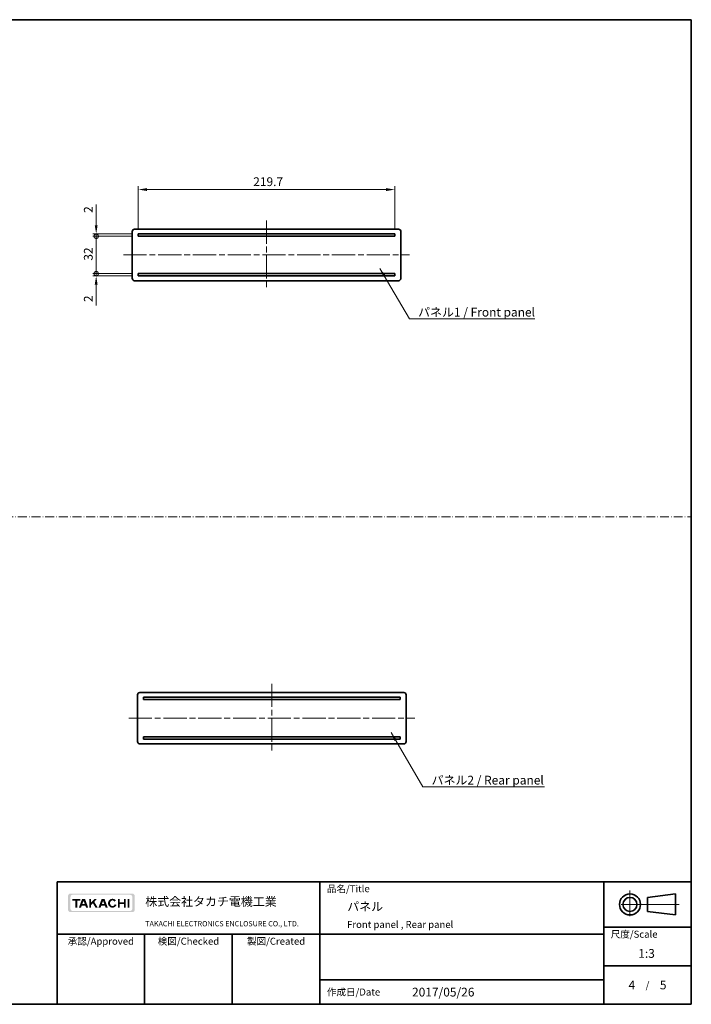
# Model space of a CAD drawing. Units: millimetres. Extents: x 0 to 6492, y 0 to 1124.
# Drawn here: x 4734 to 5308, y 0 to 843 of the extents above; entities that cross this region are included whole.
import ezdxf
from ezdxf.enums import TextEntityAlignment as Align

# ---------------------------------------------------------------- set-up
doc = ezdxf.new("R2010")
doc.units = ezdxf.units.MM
doc.header["$LTSCALE"] = 3.5
doc.linetypes.add('CHAIN', pattern=[0.35429999999999995, 0.2362, -0.0295, 0.0591, -0.0295])
doc.linetypes.add('DASH_DOT', pattern=[0.37, 0.24, -0.06, 0.01, -0.06])
doc.layers.get('Defpoints').update_dxf_attribs({"lineweight": 25})
for name, color, linetype, lineweight in [('Border (ISO)', 7, 'Continuous', 35), ('Centerline (ISO)', 131, 'Continuous', 18), ('Dimension (ISO)', 7, 'Continuous', 18), ('Hatch (ISO)', 1, 'Continuous', 18), ('Sketch Geometry (ISO)', 7, 'Continuous', 18), ('Symbol (ISO)', 7, 'Continuous', 18), ('Title (ISO)', 7, 'Continuous', 35), ('Visible (ISO)', 7, 'Continuous', 35)]:
    doc.layers.add(name, color=color, linetype=linetype, lineweight=lineweight)
doc.styles.add('Note Text (TK)', font='txt')
doc.styles.add('文字スタイル67', font='arial.ttf')
doc.dimstyles.new('Default - Method 1b (TK)', dxfattribs={"dimscale": 3.5, "dimtxt": 2.5, "dimasz": 2.5, "dimexe": 1, "dimexo": 1.499999999999999, "dimgap": 1, "dimtad": 1, "dimtoh": 1, "dimrnd": 1e-08, "dimdsep": 46, "dimtxsty": 'Note Text (TK)', "dimcen": 0.09, "dimdle": 5, "dimclrd": 100, "dimclre": 100, "dimclrt": 7, "dimadec": 1, "dimazin": 1, "dimtfac": 1, "dimtmove": 0, "dimatfit": 3, "dimfxl": 1, "dimtolj": 1, "dimlwd": -1, "dimlwe": -1, "dimarcsym": 0})
doc.dimstyles.new('Default - Method 1b (TK)$7', dxfattribs={"dimscale": 3.5, "dimtxt": 2.5, "dimasz": 2.5, "dimexe": 1, "dimexo": 1.499999999999999, "dimgap": 1, "dimtad": 1, "dimtoh": 1, "dimrnd": 1e-08, "dimdsep": 46, "dimtxsty": 'Note Text (TK)', "dimcen": 0.09, "dimdle": 5, "dimclrd": 100, "dimclre": 100, "dimclrt": 7, "dimadec": 1, "dimazin": 1, "dimtfac": 1, "dimtmove": 0, "dimatfit": 3, "dimfxl": 1, "dimtolj": 1, "dimlwd": -1, "dimlwe": -1, "dimarcsym": 0})

# ---------------------------------------------------------------- blocks, each defined once
blk = doc.blocks.new('図面枠 tk図枠')
at = {"layer": 'Border (ISO)'}
for p, q in [((14.49999999999999, 289), (405.4999999999999, 289)), ((405.4999999999999, 289), (405.4999999999999, 8.000000000000007)), ((14.50000000000001, 8.000000000000007), (405.4999999999999, 8.000000000000007))]:
    blk.add_line(p, q, dxfattribs=at)
blk = doc.blocks.new('表題欄 tk表題欄')
at = {"layer": 'Hatch (ISO)'}
h = blk.add_hatch(color=256, dxfattribs=at)
edge = h.paths.add_edge_path(flags=0)
edge.add_arc((95.57537688673352, 236.2990653650367), 0.5958259999999996, 269.9999999999897, 360)
edge.add_line((96.17120288673351, 236.2990653650368), (96.17120288673348, 239.7107813650365))
edge.add_arc((95.5753768867335, 239.7107813650366), 0.5958259999999996, 0, 90.0000000000068)
edge.add_line((95.57537688673342, 240.3066073650366), (79.13710888673356, 240.3066073650366))
edge.add_arc((79.13710888673353, 239.7107813650366), 0.5958259999999996, 89.99999999999744, 180)
edge.add_line((78.54128288673353, 239.7107813650365), (78.54128288673331, 236.2990653650368))
edge.add_arc((79.13710888673332, 236.2990653650365), 0.5958259999999996, 180, 270.0000000000231)
edge.add_line((79.13710888673356, 235.7032393650365), (95.57537688673342, 235.7032393650367))
edge = h.paths.add_edge_path()
edge.add_line((77.83935088673357, 239.9556413650366), (77.83935088673357, 236.0542053650368))
edge.add_arc((78.54128288673346, 236.0542053650367), 0.7019319999998935, 180, 270.0000000000087)
edge.add_line((78.54128288673357, 235.3522733650368), (96.17120288673352, 235.3522733650368))
edge.add_arc((96.17120288673351, 236.0542053650367), 0.7019319999998921, 270, 360)
edge.add_line((96.8731348867334, 236.0542053650368), (96.87313488673352, 239.9556413650366))
edge.add_arc((96.1712028867336, 239.9556413650367), 0.7019319999998921, 0, 90.00000000000873)
edge.add_line((96.17120288673348, 240.6575733650367), (78.54128288673357, 240.6575733650366))
edge.add_arc((78.54128288673357, 239.9556413650366), 0.7019319999999984, 90, 180)
for points in [[(79.07181288673355, 239.1476033650369), (79.07181288673355, 238.6578833650367), (79.92066088673353, 238.6578833650367), (79.92066088673353, 236.6581933650368), (80.50832488673353, 236.6581933650368), (80.50832488673353, 238.6578833650367), (81.35717288673355, 238.6578833650367), (81.35717288673355, 239.1476033650369)], [(85.68407849525303, 236.6581933650368), (84.9434673993943, 237.8918698287545), (84.41792288673358, 237.3246628822781), (84.41792288673358, 236.6581933650368), (83.89555488673355, 236.6581933650368), (83.89555488673355, 239.1476033650369), (84.41792288673358, 239.1476033650369), (84.41792288673358, 238.0993979968839), (85.38913556809511, 239.1476033650369), (86.10696490847272, 239.1476033650369), (85.31925422435492, 238.2974470774499), (86.30334488673353, 236.6581933650368)], [(92.09142939614459, 239.1476033650369), (92.09142939614459, 236.6581933650368), (92.60971639614465, 236.6581933650368), (92.60971639614465, 237.6580383650368), (93.76872039614462, 237.6580383650368), (93.76872039614462, 236.6581933650368), (94.28700739614459, 236.6581933650368), (94.28700739614459, 239.1476033650369), (93.76872039614462, 239.1476033650369), (93.76872039614462, 238.1477583650367), (92.60971639614465, 238.1477583650367), (92.60971639614465, 239.1476033650369)], [(94.84202339614467, 239.1476033650369), (94.84202339614467, 236.6581933650368), (95.36439139614473, 236.6581933650368), (95.36439139614473, 239.1476033650369)]]:
    blk.add_hatch(color=256, dxfattribs=at).paths.add_polyline_path(points)
h = blk.add_hatch(color=256, dxfattribs=at)
h.paths.add_polyline_path([(82.59020695886475, 237.7110913650368), (81.95242681460243, 237.7110913650368), (82.27131688673356, 238.5794973650367)], flags=0)
h.paths.add_polyline_path([(82.77903014574996, 237.1968853650368), (81.76360362771717, 237.1968853650368), (81.56578886050404, 236.6581933650368), (80.94907288673355, 236.6581933650368), (81.86321688673357, 239.1476033650369), (82.67941688673353, 239.1476033650369), (83.59356088673351, 236.6581933650368), (82.97684491296302, 236.6581933650368)])
h = blk.add_hatch(color=256, dxfattribs=at)
h.paths.add_polyline_path([(87.52707281460246, 237.7110913650368), (88.16485295886469, 237.7110913650368), (87.84596288673359, 238.5794973650367)], flags=0)
h.paths.add_polyline_path([(87.14043486050403, 236.6581933650368), (87.3382496277172, 237.1968853650368), (88.35367614574989, 237.1968853650368), (88.551490912963, 236.6581933650368), (89.16820688673343, 236.6581933650368), (88.25406288673352, 239.1476033650369), (87.43786288673356, 239.1476033650369), (86.52371888673358, 236.6581933650368)])
h = blk.add_hatch(color=256, dxfattribs=at)
edge = h.paths.add_edge_path()
edge.add_arc((90.52309888673334, 237.9028983650369), 1.273272000000011, 38.55054079078439, 336.5820184016556)
edge.add_line((91.69149139614446, 237.3968543650369), (91.17255542714857, 237.6216113977801))
edge.add_ellipse((90.52309888673352, 237.9028983650369), major_axis=(0, -0.7998759999999119), ratio=0.8673469387756529, start_angle=128.5505407907963, end_angle=426.582018401653, ccw=False)
edge.add_line((91.09381514418376, 238.3576891122095), (91.51887237036831, 238.6964075050431))
at = {"layer": 'Title (ISO)'}
for p, q in [((74.70882392282105, 244.052739026017), (255.7088239228211, 244.052739026017)), ((74.70882392282105, 209.052739026017), (74.70882392282105, 244.052739026017)), ((149.7088239228211, 244.052739026017), (149.7088239228211, 209.052739026017)), ((230.7088239228211, 244.052739026017), (230.7088239228211, 209.052739026017)), ((255.7088239228211, 244.052739026017), (255.7088239228211, 209.052739026017)), ((243.2088239228211, 239.552739026017), (251.2088239228211, 240.5527390260171)), ((243.2088239228211, 239.552739026017), (243.2088239228211, 235.552739026017)), ((251.2088239228211, 234.552739026017), (251.2088239228211, 240.5527390260171)), ((243.2088239228211, 235.552739026017), (251.2088239228211, 234.552739026017)), ((230.7088239228211, 231.052739026017), (255.7088239228211, 231.052739026017)), ((74.70882392282105, 229.052739026017), (230.7088239228211, 229.052739026017)), ((99.70882392282108, 229.052739026017), (99.70882392282108, 209.052739026017)), ((124.708823922821, 229.052739026017), (124.708823922821, 209.052739026017)), ((230.7088239228211, 220.052739026017), (255.7088239228211, 220.052739026017)), ((149.7088239228211, 216.052739026017), (230.7088239228211, 216.052739026017)), ((255.7088239228211, 209.052739026017), (74.70882392282105, 209.052739026017))]:
    blk.add_line(p, q, dxfattribs=at)
at = {"layer": 'Title (ISO)', "color": 4, "linetype": 'CHAIN', "lineweight": 18, "ltscale": 8.889559745788574}
blk.add_line((238.2088239228211, 241.552739026017), (238.2088239228211, 233.552739026017), dxfattribs=at)
at = {"layer": 'Title (ISO)', "color": 4, "linetype": 'CHAIN', "lineweight": 18, "ltscale": 20.00163269042969}
blk.add_line((252.2088239228211, 237.552739026017), (234.2088239228211, 237.552739026017), dxfattribs=at)
at = {"layer": 'Title (ISO)'}
for radius in [3, 2]:
    blk.add_circle((238.2088239228211, 237.552739026017), radius, dxfattribs=at)
at = {"layer": 'Title (ISO)', "color": 1, "char_height": 2.000000029802322, "line_spacing_factor": 1.5, "style": 'Note Text (TK)'}
for s, insert, attachment_point in [('\\fＭＳ Ｐゴシック|b0|i0;\\H2.0000;品名/Title', (151.708823922821, 242.052739026017), 4), ('\\fＭＳ Ｐゴシック|b0|i0;\\H2.0000;承認/Approved', (87.20882392282108, 227.052739026017), 5), ('\\fＭＳ Ｐゴシック|b0|i0;\\H2.0000;検図/Checked', (112.208823922821, 227.052739026017), 5), ('\\fＭＳ Ｐゴシック|b0|i0;\\H2.0000;製図/Created', (137.2088239228211, 227.052739026017), 5), ('\\fＭＳ Ｐゴシック|b0|i0;\\H2.0000;尺度/Scale', (232.7088239228211, 229.052739026017), 4), ('\\fＭＳ Ｐゴシック|b0|i0;\\H2.0000;作成日/Date', (151.708823922821, 212.552739026017), 4)]:
    blk.add_mtext(s, dxfattribs=dict(at, insert=insert, attachment_point=attachment_point))
at = {"layer": 'Title (ISO)', "color": 7, "line_spacing_factor": 1.5, "style": 'Note Text (TK)'}
for s, insert, char_height, attachment_point in [('株式会社タカチ電機工業', (99.87313488673345, 238.052739026017), 2.5, 4), ('\\fArial|b0|i0;\\H1.4986;TAKACHI ELECTRONICS ENCLOSURE CO., LTD.', (99.87313488673342, 232.052739026017), 1.49859994649887, 4), ('\\fＭＳ Ｐゴシック|b0|i0;\\H2.0000;/', (243.2088239228211, 214.552739026017), 2.000000029802322, 5)]:
    blk.add_mtext(s, dxfattribs=dict(at, insert=insert, char_height=char_height, attachment_point=attachment_point))
at = {"layer": 'Title (ISO)', "color": 7}
for tag, p, height, style in [('<品名>_001', (157.5383693773665, 235.7459208441988), 2.5, 'Note Text (TK)'), ('<Title>_001', (157.4850858567313, 230.5520568828656), 2.000000029802322, '文字スタイル67'), ('作成日_001', (175.6250171046392, 211.2814322078352), 2.5, 'Note Text (TK)'), ('<ページ_No.>_001', (237.9488807410029, 213.302739026017), 2.5, 'Note Text (TK)'), ('<総ページ数>_001', (246.7997330137301, 213.302739026017), 2.5, 'Note Text (TK)')]:
    blk.add_attdef(tag, p, '', height=height, dxfattribs=dict(at, style=style))
at = {"layer": 'Title (ISO)', "color": 7, "style": 'Note Text (TK)'}
blk.add_attdef('<尺度>', text='', height=2.5, dxfattribs=at).set_placement((243.2088239228211, 223.5527390260171), align=Align.MIDDLE_CENTER)
blk = doc.blocks.new('_DotSmall')
at = {"color": 0, "linetype": 'ByBlock', "const_width": 0.5}
blk.add_lwpolyline([(-0.0625, 0, 1), (0.0625, 0, 1)], format="xyb", close=True, dxfattribs=at)
blk = doc.blocks.new('*D129')
at = {"layer": 'Defpoints', "color": 0}
for p in [(4798.99935187015, 657.5605813885212), (4834.999351870152, 657.5605813885212), (4834.999351870152, 625.5605813885213)]:
    blk.add_point(p, dxfattribs=at)
at = {"layer": 'Dimension (ISO)', "color": 100}
for p, q in [((4830.499351870152, 657.5605813885212), (4795.99935187015, 657.5605813885212)), ((4798.99935187015, 625.5605813885213), (4798.99935187015, 657.5605813885212)), ((4830.499351870152, 625.5605813885213), (4795.99935187015, 625.5605813885213))]:
    blk.add_line(p, q, dxfattribs=at)
at = {"layer": 'Dimension (ISO)', "color": 100, "xscale": 7.5, "yscale": 7.5, "zscale": 7.5}
for p, rotation in [((4798.99935187015, 657.5605813885212), 90), ((4798.99935187015, 625.5605813885213), 270)]:
    blk.add_blockref('_DotSmall', p, dxfattribs=dict(at, rotation=rotation))
at = {"layer": 'Dimension (ISO)', "color": 7, "insert": (4792.249351870149, 636.6900132067029), "char_height": 7.5, "attachment_point": 4, "rotation": 90, "style": 'Note Text (TK)'}
blk.add_mtext('\\A1;32', dxfattribs=at)
blk = doc.blocks.new('*D130')
at = {"layer": 'Defpoints', "color": 0}
for p in [(4798.99935187015, 659.5605813885212), (4834.999351870152, 659.5605813885212), (4834.999351870152, 657.5605813885212)]:
    blk.add_point(p, dxfattribs=at)
at = {"layer": 'Dimension (ISO)', "color": 100}
for p, q in [((4798.99935187015, 667.0605813885211), (4798.99935187015, 684.9071723623825)), ((4830.499351870152, 659.5605813885212), (4795.99935187015, 659.5605813885212)), ((4830.499351870152, 657.5605813885212), (4795.99935187015, 657.5605813885212)), ((4798.99935187015, 657.5605813885212), (4798.99935187015, 659.5605813885212)), ((4798.99935187015, 657.5605813885212), (4798.99935187015, 650.0605813885213))]:
    blk.add_line(p, q, dxfattribs=at)
blk.add_solid([(4797.749351870151, 667.0605813885211), (4800.24935187015, 667.0605813885211), (4798.99935187015, 659.5605813885212)], dxfattribs=at)
at = {"layer": 'Dimension (ISO)', "color": 100, "xscale": 7.5, "yscale": 7.5, "zscale": 7.5, "rotation": 90}
blk.add_blockref('_DotSmall', (4798.99935187015, 657.5605813885212), dxfattribs=at)
at = {"layer": 'Dimension (ISO)', "color": 7, "insert": (4792.249351870149, 677.5605814532902), "char_height": 7.5, "attachment_point": 4, "rotation": 90, "style": 'Note Text (TK)'}
blk.add_mtext('\\A1;2', dxfattribs=at)
blk = doc.blocks.new('*D131')
at = {"layer": 'Defpoints', "color": 0}
for p in [(4798.99935187015, 625.5605813885213), (4834.999351870152, 625.5605813885213), (4834.999351870152, 623.5605813885213)]:
    blk.add_point(p, dxfattribs=at)
at = {"layer": 'Dimension (ISO)', "color": 100}
for p, q in [((4798.99935187015, 625.5605813885213), (4798.99935187015, 640.5605813885212)), ((4830.499351870152, 625.5605813885213), (4795.99935187015, 625.5605813885213)), ((4798.99935187015, 625.5605813885213), (4798.99935187015, 623.5605813885213)), ((4830.499351870152, 623.5605813885213), (4795.99935187015, 623.5605813885213)), ((4798.99935187015, 616.0605813885212), (4798.99935187015, 598.2139904146625))]:
    blk.add_line(p, q, dxfattribs=at)
blk.add_solid([(4797.749351870151, 616.0605813885212), (4800.24935187015, 616.0605813885212), (4798.99935187015, 623.5605813885213)], dxfattribs=at)
at = {"layer": 'Dimension (ISO)', "color": 100, "xscale": 7.5, "yscale": 7.5, "zscale": 7.5, "rotation": 270}
blk.add_blockref('_DotSmall', (4798.99935187015, 625.5605813885213), dxfattribs=at)
at = {"layer": 'Dimension (ISO)', "color": 7, "insert": (4792.249351870149, 601.2139904146608), "char_height": 7.5, "attachment_point": 4, "rotation": 90, "style": 'Note Text (TK)'}
blk.add_mtext('\\A1;2', dxfattribs=at)
blk = doc.blocks.new('*D133')
at = {"layer": 'Defpoints', "color": 0}
for p in [(5054.699351870149, 697.5605813885209), (4834.999351870149, 659.5605813885209), (5054.699351870149, 659.5605813885209)]:
    blk.add_point(p, dxfattribs=at)
at = {"layer": 'Dimension (ISO)', "color": 100}
for p, q in [((4834.999351870149, 664.0605813885209), (4834.999351870149, 700.5605813885209)), ((5054.699351870149, 664.0605813885209), (5054.699351870149, 700.5605813885209)), ((4842.49935187015, 697.5605813885209), (5047.199351870149, 697.5605813885209))]:
    blk.add_line(p, q, dxfattribs=at)
for points in [[(4842.49935187015, 698.8105813885209), (4842.49935187015, 696.3105813885209), (4834.999351870149, 697.5605813885209)], [(5047.199351870149, 698.8105813885209), (5047.199351870149, 696.3105813885209), (5054.699351870149, 697.5605813885209)]]:
    blk.add_solid(points, dxfattribs=at)
at = {"layer": 'Dimension (ISO)', "color": 7, "insert": (4933.450204142877, 704.3105813885209), "char_height": 7.5, "attachment_point": 4, "style": 'Note Text (TK)'}
blk.add_mtext('\\A1;219.7', dxfattribs=at)

msp = doc.modelspace()

# ---------------------------------------------------------------- linework, layer by layer
at = {"layer": 'Centerline (ISO)', "linetype": 'CHAIN', "ltscale": 23.99096870422363}
for p, q in [((4944.849351870143, 671.060581388521), (4944.849351870143, 612.060581388521)), ((4822.349351870142, 641.560581388521), (5067.349351870142, 641.560581388521)), ((4949.385707362868, 274.439192312289), (4949.385707362868, 215.439192312289)), ((4826.885707362868, 244.939192312289), (5071.885707362867, 244.939192312289))]:
    msp.add_line(p, q, dxfattribs=at)
at = {"layer": 'Sketch Geometry (ISO)', "color": 4, "linetype": 'DASH_DOT', "lineweight": 18, "ltscale": 9.032108306884766}
msp.add_line((4135.500015121913, 417.2448360297551), (5308.499972752748, 417.2448360297551), dxfattribs=at)
at = {"layer": 'Visible (ISO)'}
for p, q in [((4829.849351870143, 621.560581388521), (4829.849351870143, 661.560581388521)), ((4831.849351870142, 663.5605813885209), (5057.849351870142, 663.5605813885209)), ((4834.999351870149, 657.5605813885211), (4834.999351870149, 659.5605813885209)), ((4834.999351870149, 659.5605813885209), (5054.699351870149, 659.5605813885209)), ((5054.699351870149, 657.5605813885211), (4834.999351870149, 657.5605813885211)), ((5054.699351870149, 659.5605813885209), (5054.699351870149, 657.5605813885211)), ((5059.849351870142, 661.560581388521), (5059.849351870142, 621.560581388521)), ((4834.999351870149, 623.5605813885211), (4834.999351870149, 625.560581388521)), ((4834.999351870149, 625.560581388521), (5054.699351870149, 625.560581388521)), ((5054.699351870149, 625.560581388521), (5054.699351870149, 623.5605813885211)), ((5057.849351870142, 619.5605813885211), (4831.849351870142, 619.5605813885209)), ((5054.699351870149, 623.5605813885211), (4834.999351870149, 623.5605813885211)), ((4834.385707362867, 224.939192312289), (4834.385707362867, 264.939192312289)), ((4836.385707362868, 266.939192312289), (5062.385707362867, 266.939192312289)), ((4839.535707362875, 260.9391923122891), (4839.535707362875, 262.9391923122891)), ((4839.535707362875, 262.9391923122891), (5059.235707362875, 262.939192312289)), ((5059.235707362875, 262.939192312289), (5059.235707362875, 260.9391923122891)), ((5064.385707362868, 264.939192312289), (5064.385707362868, 224.939192312289)), ((5059.235707362875, 260.9391923122891), (4839.535707362875, 260.9391923122891)), ((4839.535707362875, 226.9391923122889), (4839.535707362875, 228.939192312289)), ((4839.535707362875, 228.939192312289), (5059.235707362875, 228.939192312289)), ((5059.235707362875, 228.939192312289), (5059.235707362875, 226.939192312289)), ((5062.385707362867, 222.939192312289), (4836.385707362868, 222.939192312289)), ((5059.235707362875, 226.939192312289), (4839.535707362875, 226.9391923122889))]:
    msp.add_line(p, q, dxfattribs=at)
for centre, radius, start, end in [((4831.849351870142, 661.560581388521), 1.999999999999992, 90, 180), ((5057.849351870142, 661.560581388521), 1.999999999999983, 0, 90), ((4831.849351870142, 621.5605813885209), 1.999999999999994, 180, 270), ((5057.849351870142, 621.560581388521), 1.999999999999992, 270, 0), ((4836.385707362868, 264.939192312289), 1.999999999999992, 90, 180), ((5062.385707362867, 264.939192312289), 1.999999999999983, 0, 90), ((4836.385707362868, 224.939192312289), 1.999999999999994, 180, 270), ((5062.385707362867, 224.939192312289), 1.999999999999992, 270, 0)]:
    msp.add_arc(centre, radius, start, end, dxfattribs=at)

# ---------------------------------------------------------------- block references
at = {"xscale": 3, "yscale": 3, "zscale": 3}
msp.add_blockref('図面枠 tk図枠', (4092, -23.99999999999991), dxfattribs=at)
ref = msp.add_blockref('表題欄 tk表題欄', (4541.373528231536, -627.1582170780509), dxfattribs=dict(xscale=3, yscale=3, zscale=3))
ref.add_attrib('<品名>_001', 'パネル', (5013.946022727273, 79.99431818181831), dxfattribs={"layer": 'Title (ISO)', "color": 7, "height": 7.5, "style": 'Note Text (TK)'})
ref.add_attrib('<尺度>_001', '1:3', (5263.086595404937, 39.80115961800839), dxfattribs={"layer": 'Title (ISO)', "color": 7, "height": 7.5, "style": 'Note Text (TK)'})
ref.add_attrib('作成日_001', '2017/05/26', (5069.388973939601, 6.686079545454702), dxfattribs={"layer": 'Title (ISO)', "color": 7, "height": 7.5, "style": 'Note Text (TK)'})
ref.add_attrib('<Title>_001', 'Front panel , Rear panel', (5013.812414723724, 65.33287854888074), dxfattribs={"layer": 'Title (ISO)', "color": 7, "height": 6.000000089406967, "style": '文字スタイル67'})
ref.add_attrib('<ページ_No.>_001', '4', (5254.751885541981, 12.75000000000013), dxfattribs={"layer": 'Title (ISO)', "color": 7, "height": 7.5, "style": 'Note Text (TK)'})
ref.add_attrib('<総ページ数>_001', '5', (5281.578785811733, 12.81394952251037), dxfattribs={"layer": 'Title (ISO)', "color": 7, "height": 7.5, "style": 'Note Text (TK)'})

# ---------------------------------------------------------------- texts
at = {"layer": 'Symbol (ISO)', "color": 7, "char_height": 7.5, "attachment_point": 1, "line_spacing_factor": 1.5, "style": 'Note Text (TK)'}
for s, insert, width in [('{\\fＭＳ Ｐゴシック|b0|i0;パネル1 / Front panel}', (5074.592827339893, 596.3322009961859), 104.2543888092041), ('{\\fＭＳ Ｐゴシック|b0|i0;パネル2 / Rear panel}', (5086.125098238559, 195.6793744538729), 100.789475440979)]:
    msp.add_mtext(s, dxfattribs=dict(at, insert=insert, width=width))

# ---------------------------------------------------------------- dimensions: what is measured, and where the dimension line sits
at = {"layer": 'Dimension (ISO)', "color": 100}
for base, p1, p2, angle, override, picture, middle in [((5054.699351870149, 697.5605813885209), (4834.999351870149, 659.5605813885209), (5054.699351870149, 659.5605813885209), 180, {"dimscale": 0, "dimtxt": 7.5, "dimasz": 7.5, "dimexe": 3, "dimexo": 4.499999999999999, "dimgap": 3, "dimtoh": 0, "dimdec": 2, "dimcen": 0.27, "dimtol": 0, "dimlim": 0, "dimtp": 0, "dimtm": 0, "dimtdec": 2, "dimtofl": 0, "dimatfit": 1}, '*D133', (4944.84935187015, 697.5605813885209)), ((4798.99935187015, 659.5605813885212), (4834.999351870149, 657.5605813885211), (4834.999351870149, 659.5605813885209), 270, {"dimscale": 0, "dimtxt": 7.5, "dimasz": 7.5, "dimexe": 3, "dimexo": 4.499999999999999, "dimgap": 3, "dimtoh": 0, "dimdec": 2, "dimblk1": 'DotSmall', "dimsah": 1, "dimcen": 0.27, "dimdle": 0, "dimtol": 0, "dimlim": 0, "dimtp": 0, "dimtm": 0, "dimtdec": 2, "dimtofl": 1, "dimatfit": 1}, '*D130', (4798.99935187015, 679.7338769078357)), ((4798.99935187015, 657.5605813885212), (4834.999351870149, 625.560581388521), (4834.999351870149, 657.5605813885211), 270, {"dimscale": 0, "dimtxt": 7.5, "dimasz": 7.5, "dimexe": 3, "dimexo": 4.499999999999999, "dimgap": 3, "dimtoh": 0, "dimdec": 2, "dimblk1": 'DotSmall', "dimblk2": 'DotSmall', "dimsah": 1, "dimcen": 0.27, "dimdle": 0, "dimtol": 0, "dimlim": 0, "dimtp": 0, "dimtm": 0, "dimtdec": 2, "dimtofl": 0, "dimatfit": 1}, '*D129', (4798.99935187015, 641.590581388521)), ((4798.99935187015, 625.5605813885213), (4834.999351870149, 623.5605813885211), (4834.999351870149, 625.560581388521), 270, {"dimscale": 0, "dimtxt": 7.5, "dimasz": 7.5, "dimexe": 3, "dimexo": 4.499999999999999, "dimgap": 3, "dimtoh": 0, "dimdec": 2, "dimblk2": 'DotSmall', "dimsah": 1, "dimcen": 0.27, "dimdle": 0, "dimtol": 0, "dimlim": 0, "dimtp": 0, "dimtm": 0, "dimtdec": 2, "dimtofl": 1, "dimatfit": 1}, '*D131', (4798.99935187015, 603.3872858692063))]:
    dim = msp.add_linear_dim(base=base, p1=p1, p2=p2, angle=angle, dimstyle='Default - Method 1b (TK)', override=override, dxfattribs=at)
    dim.commit()
    dim.dimension.update_dxf_attribs({"geometry": picture, "text_midpoint": middle, "dimtype": 160})

# ---------------------------------------------------------------- leaders
at = {"layer": 'Symbol (ISO)', "color": 100, "annotation_type": 0, "has_hookline": 1, "hookline_direction": 0}
for points, text_width in [([(5041.908446234404, 629.952828628051), (5067.092827339894, 586.8455584993563), (5074.592827339893, 586.8455584993563)], 100.0142045454545), ([(5051.505669733382, 232.6516024970494), (5078.625098238559, 186.1927319570432), (5086.125098238559, 186.1927319570432)], 96.6477272727273)]:
    msp.add_leader(points, dimstyle='Default - Method 1b (TK)$7', override={"dimscale": 0, "dimtxt": 7.5, "dimasz": 7.5, "dimgap": 0, "dimtad": 1}, dxfattribs=dict(at, text_width=text_width))

doc.saveas('drawing.dxf')
